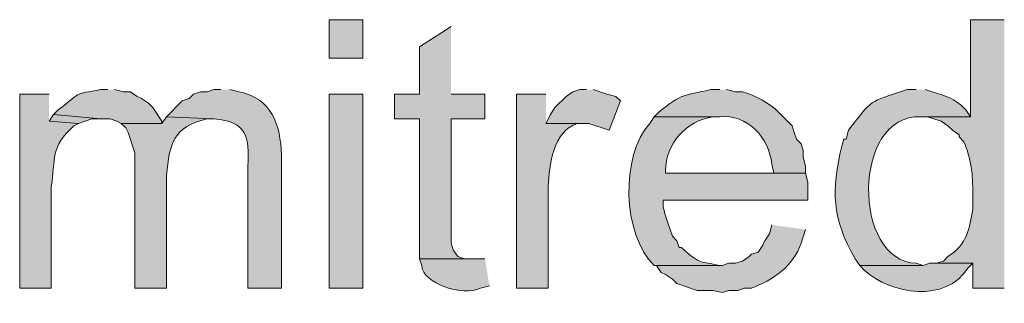
# Model space of a CAD drawing. Units: inches. Extents: x 19 to 192, y 86 to 201.
# Drawn here: x 19 to 29, y 107 to 109 of the extents above; entities that cross this region are included whole.
import ezdxf

# ---------------------------------------------------------------- set-up
doc = ezdxf.new("R2010")
doc.units = ezdxf.units.IN
doc.header["$MEASUREMENT"] = 0
doc.layers.add('Layer 1', color=7, linetype='Continuous')

msp = doc.modelspace()

# ---------------------------------------------------------------- hatches: boundary and pattern name
at = {"layer": 'Layer 1', "true_color": 0xffffff}
h = msp.add_hatch(color=7, dxfattribs=at)
h.dxf.hatch_style = 2
h.paths.add_polyline_path([(22.3732, 109.1001), (22.6907, 109.1001), (22.6907, 109.4599), (22.3732, 109.4599)])
h = msp.add_hatch(color=7, dxfattribs=at)
edge = h.paths.add_edge_path()
edge.add_spline(control_points=[(28.702, 109.4599), (28.702, 109.4599), (28.3845, 109.4599), (28.3845, 109.4599), (28.3845, 109.4599), (28.3845, 108.5497), (28.3845, 108.5497), (28.3845, 108.5497), (27.9188, 108.5497), (27.9188, 108.5497), (27.9188, 108.5497), (27.9823, 108.5497), (27.9823, 108.5497), (27.9823, 108.5497), (28.1093, 108.5074), (28.1093, 108.5074), (28.1093, 108.5074), (28.1728, 108.4651), (28.1728, 108.4651), (28.1728, 108.4651), (28.2152, 108.4227), (28.2152, 108.4227), (28.2152, 108.4227), (28.2787, 108.3804), (28.2787, 108.3804), (28.2787, 108.3804), (28.2787, 108.3592), (28.2787, 108.3592), (28.2787, 108.3592), (28.321, 108.3169), (28.321, 108.3169), (28.3919, 108.1631), (28.4095, 107.998), (28.4057, 107.83), (28.4057, 107.83), (28.4057, 107.6819), (28.4057, 107.6819), (28.375, 107.5016), (28.3556, 107.3513), (28.1728, 107.2374), (28.1728, 107.2374), (28.1305, 107.1951), (28.1305, 107.1951), (28.1305, 107.1951), (28.067, 107.1739), (28.067, 107.1739), (28.067, 107.1739), (28.4057, 107.1739), (28.4057, 107.1739), (28.4057, 107.1739), (28.4057, 106.941), (28.4057, 106.941), (28.4057, 106.941), (28.702, 106.941), (28.702, 106.941)], knot_values=[0, 0, 0, 0, 0.352778, 0.352778, 0.352778, 0.705556, 0.705556, 0.705556, 1.058333, 1.058333, 1.058333, 1.411111, 1.411111, 1.411111, 1.763889, 1.763889, 1.763889, 2.116667, 2.116667, 2.116667, 2.469444, 2.469444, 2.469444, 2.822222, 2.822222, 2.822222, 3.175, 3.175, 3.175, 3.527778, 3.527778, 3.527778, 3.880556, 3.880556, 3.880556, 4.233333, 4.233333, 4.233333, 4.586111, 4.586111, 4.586111, 4.938889, 4.938889, 4.938889, 5.291667, 5.291667, 5.291667, 5.644444, 5.644444, 5.644444, 5.997222, 5.997222, 5.997222, 6.35, 6.35, 6.35, 6.35], degree=3, periodic=0)
edge.add_line((28.702, 106.941), (28.702, 109.4599))
for points in [[(23.5162, 109.3964), (23.2198, 109.2059), (23.2198, 108.7614), (22.987, 108.7614), (22.987, 108.5285), (23.2198, 108.5285), (23.2198, 107.2162), (23.6855, 107.2162), (23.6432, 107.2162), (23.5797, 107.2374), (23.5373, 107.3009), (23.5162, 107.3644), (23.5162, 108.5285), (23.8337, 108.5285), (23.8337, 108.7614), (23.5162, 108.7614)], [(24.7862, 108.8037), (24.7227, 108.8037), (24.6592, 108.7826), (24.5957, 108.7402), (24.4898, 108.6344), (24.4475, 108.5709), (24.4052, 108.4862), (24.8073, 108.4862), (24.9978, 108.4227), (25.1037, 108.6979), (25.0613, 108.7402), (24.9767, 108.7614), (24.8497, 108.8037)], [(19.7908, 108.5709), (19.7485, 108.5074), (20.0237, 108.4862), (20.1507, 108.5285), (20.2353, 108.5285)]]:
    msp.add_hatch(color=7, dxfattribs=at).paths.add_polyline_path(points)
h = msp.add_hatch(color=7, dxfattribs=at)
edge = h.paths.add_edge_path()
edge.add_spline(control_points=[(19.7485, 108.7614), (19.7485, 108.7614), (19.4733, 108.7614), (19.4733, 108.7614), (19.4733, 108.7614), (19.4733, 106.941), (19.4733, 106.941), (19.4733, 106.941), (19.7697, 106.941), (19.7697, 106.941), (19.7697, 106.941), (19.7697, 107.8935), (19.7697, 107.8935), (19.8106, 108.1557), (19.758, 108.2608), (19.9813, 108.465), (19.9813, 108.465), (20.0237, 108.4862), (20.0237, 108.4862), (20.0237, 108.4862), (19.7485, 108.5074), (19.7485, 108.5074)], knot_values=[0, 0, 0, 0, 0.352778, 0.352778, 0.352778, 0.705556, 0.705556, 0.705556, 1.058333, 1.058333, 1.058333, 1.411111, 1.411111, 1.411111, 1.763889, 1.763889, 1.763889, 2.116667, 2.116667, 2.116667, 2.469444, 2.469444, 2.469444, 2.469444], degree=3, periodic=0)
edge.add_line((19.7485, 108.5074), (19.7485, 108.7614))
h = msp.add_hatch(color=7, dxfattribs=at)
edge = h.paths.add_edge_path()
edge.add_spline(control_points=[(20.2988, 108.8037), (20.2988, 108.8037), (20.2353, 108.8037), (20.2353, 108.8037), (19.9722, 108.7515), (20.0847, 108.8055), (19.8332, 108.6132), (19.8332, 108.6132), (19.7908, 108.5709), (19.7908, 108.5709), (19.7908, 108.5709), (20.2353, 108.5285), (20.2353, 108.5285), (20.2353, 108.5285), (20.32, 108.5285), (20.32, 108.5285), (20.32, 108.5285), (20.3835, 108.5074), (20.3835, 108.5074), (20.3835, 108.5074), (20.4258, 108.4862), (20.4258, 108.4862), (20.4258, 108.4862), (20.8068, 108.4862), (20.8068, 108.4862), (20.8068, 108.4862), (20.8068, 108.5074), (20.8068, 108.5074), (20.8068, 108.5074), (20.7222, 108.6344), (20.7222, 108.6344), (20.7222, 108.6344), (20.6798, 108.6767), (20.6798, 108.6767), (20.6798, 108.6767), (20.6163, 108.7191), (20.6163, 108.7191), (20.6163, 108.7191), (20.574, 108.7402), (20.574, 108.7402), (20.574, 108.7402), (20.5105, 108.7826), (20.5105, 108.7826), (20.5105, 108.7826), (20.447, 108.7826), (20.447, 108.7826), (20.447, 108.7826), (20.3623, 108.8037), (20.3623, 108.8037)], knot_values=[0, 0, 0, 0, 0.352778, 0.352778, 0.352778, 0.705556, 0.705556, 0.705556, 1.058333, 1.058333, 1.058333, 1.411111, 1.411111, 1.411111, 1.763889, 1.763889, 1.763889, 2.116667, 2.116667, 2.116667, 2.469444, 2.469444, 2.469444, 2.822222, 2.822222, 2.822222, 3.175, 3.175, 3.175, 3.527778, 3.527778, 3.527778, 3.880556, 3.880556, 3.880556, 4.233333, 4.233333, 4.233333, 4.586111, 4.586111, 4.586111, 4.938889, 4.938889, 4.938889, 5.291667, 5.291667, 5.291667, 5.644444, 5.644444, 5.644444, 5.644444], degree=3, periodic=0)
edge.add_line((20.3623, 108.8037), (20.2988, 108.8037))
h = msp.add_hatch(color=7, dxfattribs=at)
edge = h.paths.add_edge_path()
edge.add_spline(control_points=[(21.3572, 108.8037), (21.3572, 108.8037), (21.2937, 108.8037), (21.2937, 108.8037), (21.2937, 108.8037), (21.2302, 108.7826), (21.2302, 108.7826), (21.2302, 108.7826), (21.1667, 108.7826), (21.1667, 108.7826), (21.1667, 108.7826), (21.1032, 108.7614), (21.1032, 108.7614), (21.1032, 108.7614), (21.0608, 108.7191), (21.0608, 108.7191), (21.0608, 108.7191), (20.9973, 108.6979), (20.9973, 108.6979), (20.9973, 108.6979), (20.8492, 108.5497), (20.8492, 108.5497), (20.8492, 108.5497), (21.2937, 108.5285), (21.2937, 108.5285), (21.6002, 108.5091), (21.6299, 108.3589), (21.6112, 108.0841), (21.6112, 108.0841), (21.6112, 106.941), (21.6112, 106.941), (21.6112, 106.941), (21.9287, 106.941), (21.9287, 106.941), (21.9287, 106.941), (21.9287, 108.1899), (21.9287, 108.1899), (21.9142, 108.4728), (21.8401, 108.7236), (21.5265, 108.7826), (21.5265, 108.7826), (21.4418, 108.8037), (21.4418, 108.8037)], knot_values=[0, 0, 0, 0, 0.352778, 0.352778, 0.352778, 0.705556, 0.705556, 0.705556, 1.058333, 1.058333, 1.058333, 1.411111, 1.411111, 1.411111, 1.763889, 1.763889, 1.763889, 2.116667, 2.116667, 2.116667, 2.469444, 2.469444, 2.469444, 2.822222, 2.822222, 2.822222, 3.175, 3.175, 3.175, 3.527778, 3.527778, 3.527778, 3.880556, 3.880556, 3.880556, 4.233333, 4.233333, 4.233333, 4.586111, 4.586111, 4.586111, 4.938889, 4.938889, 4.938889, 4.938889], degree=3, periodic=0)
edge.add_line((21.4418, 108.8037), (21.3572, 108.8037))
h = msp.add_hatch(color=7, dxfattribs=at)
h.dxf.hatch_style = 2
h.paths.add_polyline_path([(22.3732, 106.9411), (22.6907, 106.9411), (22.6907, 108.7614), (22.3732, 108.7614)])
h = msp.add_hatch(color=7, dxfattribs=at)
edge = h.paths.add_edge_path()
edge.add_spline(control_points=[(24.4052, 108.7614), (24.4052, 108.7614), (24.13, 108.7614), (24.13, 108.7614), (24.13, 108.7614), (24.13, 106.941), (24.13, 106.941), (24.13, 106.941), (24.4263, 106.941), (24.4263, 106.941), (24.4263, 106.941), (24.4263, 107.8935), (24.4263, 107.8935), (24.4355, 108.0925), (24.4733, 108.4192), (24.7015, 108.4862), (24.7015, 108.4862), (24.7862, 108.4862), (24.7862, 108.4862), (24.7862, 108.4862), (24.4052, 108.4862), (24.4052, 108.4862)], knot_values=[0, 0, 0, 0, 0.352778, 0.352778, 0.352778, 0.705556, 0.705556, 0.705556, 1.058333, 1.058333, 1.058333, 1.411111, 1.411111, 1.411111, 1.763889, 1.763889, 1.763889, 2.116667, 2.116667, 2.116667, 2.469444, 2.469444, 2.469444, 2.469444], degree=3, periodic=0)
edge.add_line((24.4052, 108.4862), (24.4052, 108.7614))
h = msp.add_hatch(color=7, dxfattribs=at)
edge = h.paths.add_edge_path()
edge.add_spline(control_points=[(26.035, 108.8037), (26.035, 108.8037), (25.9503, 108.8037), (25.9503, 108.8037), (25.6865, 108.743), (25.6822, 108.7691), (25.4635, 108.5921), (25.4635, 108.5921), (25.4212, 108.5497), (25.4212, 108.5497), (25.4212, 108.5497), (26.035, 108.5497), (26.035, 108.5497), (26.2911, 108.5762), (26.5014, 108.3518), (26.5218, 108.1052), (26.5218, 108.1052), (26.543, 108.0206), (26.543, 108.0206), (26.543, 108.0206), (25.527, 108.0206), (25.527, 108.0206), (25.527, 108.0206), (26.8393, 108.0206), (26.8393, 108.0206), (26.8393, 108.0206), (26.8393, 108.0841), (26.8393, 108.0841), (26.8393, 108.0841), (26.8182, 108.1687), (26.8182, 108.1687), (26.8182, 108.1687), (26.8182, 108.2322), (26.8182, 108.2322), (26.8182, 108.2322), (26.797, 108.2957), (26.797, 108.2957), (26.797, 108.2957), (26.7547, 108.3381), (26.7547, 108.3381), (26.7547, 108.3381), (26.7335, 108.4016), (26.7335, 108.4016), (26.7335, 108.4016), (26.7123, 108.4651), (26.7123, 108.4651), (26.7123, 108.4651), (26.5853, 108.5921), (26.5853, 108.5921), (26.5137, 108.6704), (26.3504, 108.7589), (26.2467, 108.7826), (26.2467, 108.7826), (26.1832, 108.7826), (26.1832, 108.7826), (26.1832, 108.7826), (26.0985, 108.8037), (26.0985, 108.8037)], knot_values=[0, 0, 0, 0, 0.352778, 0.352778, 0.352778, 0.705556, 0.705556, 0.705556, 1.058333, 1.058333, 1.058333, 1.411111, 1.411111, 1.411111, 1.763889, 1.763889, 1.763889, 2.116667, 2.116667, 2.116667, 2.469444, 2.469444, 2.469444, 2.822222, 2.822222, 2.822222, 3.175, 3.175, 3.175, 3.527778, 3.527778, 3.527778, 3.880556, 3.880556, 3.880556, 4.233333, 4.233333, 4.233333, 4.586111, 4.586111, 4.586111, 4.938889, 4.938889, 4.938889, 5.291667, 5.291667, 5.291667, 5.644444, 5.644444, 5.644444, 5.997222, 5.997222, 5.997222, 6.35, 6.35, 6.35, 6.702778, 6.702778, 6.702778, 6.702778], degree=3, periodic=0)
edge.add_line((26.0985, 108.8037), (26.035, 108.8037))
h = msp.add_hatch(color=7, dxfattribs=at)
edge = h.paths.add_edge_path()
edge.add_spline(control_points=[(27.8765, 108.8037), (27.8765, 108.8037), (27.7918, 108.8037), (27.7918, 108.8037), (27.4158, 108.6771), (27.4764, 108.7236), (27.2415, 108.4227), (27.2415, 108.4227), (27.2203, 108.3381), (27.2203, 108.3381), (27.2203, 108.3381), (27.1992, 108.3381), (27.1992, 108.3381), (27.1992, 108.3381), (27.178, 108.2746), (27.178, 108.2746), (27.081, 107.8565), (27.0824, 107.5969), (27.305, 107.2162), (27.305, 107.2162), (27.3473, 107.1527), (27.3473, 107.1527), (27.3473, 107.1527), (27.94, 107.1527), (27.94, 107.1527), (27.94, 107.1527), (27.8765, 107.1739), (27.8765, 107.1739), (27.2754, 107.1951), (27.2732, 108.5723), (27.9188, 108.5497), (27.9188, 108.5497), (28.3845, 108.5497), (28.3845, 108.5497), (28.3845, 108.5497), (28.3422, 108.6132), (28.3422, 108.6132), (28.2205, 108.7342), (28.1711, 108.7363), (28.0247, 108.7826), (28.0247, 108.7826), (27.9612, 108.8037), (27.9612, 108.8037)], knot_values=[0, 0, 0, 0, 0.352778, 0.352778, 0.352778, 0.705556, 0.705556, 0.705556, 1.058333, 1.058333, 1.058333, 1.411111, 1.411111, 1.411111, 1.763889, 1.763889, 1.763889, 2.116667, 2.116667, 2.116667, 2.469444, 2.469444, 2.469444, 2.822222, 2.822222, 2.822222, 3.175, 3.175, 3.175, 3.527778, 3.527778, 3.527778, 3.880556, 3.880556, 3.880556, 4.233333, 4.233333, 4.233333, 4.586111, 4.586111, 4.586111, 4.938889, 4.938889, 4.938889, 4.938889], degree=3, periodic=0)
edge.add_line((27.9612, 108.8037), (27.8765, 108.8037))
h = msp.add_hatch(color=7, dxfattribs=at)
edge = h.paths.add_edge_path()
edge.add_spline(control_points=[(20.8492, 108.5497), (20.8492, 108.5497), (20.8068, 108.4862), (20.8068, 108.4862), (20.8068, 108.4862), (20.4258, 108.4862), (20.4258, 108.4862), (20.4258, 108.4862), (20.4682, 108.4439), (20.4682, 108.4439), (20.4682, 108.4439), (20.4893, 108.4016), (20.4893, 108.4016), (20.4893, 108.4016), (20.5528, 108.2111), (20.5528, 108.2111), (20.5528, 108.2111), (20.5528, 106.941), (20.5528, 106.941), (20.5528, 106.941), (20.8492, 106.941), (20.8492, 106.941), (20.8492, 106.941), (20.8492, 107.9994), (20.8492, 107.9994), (20.8763, 108.2947), (20.913, 108.4573), (21.2302, 108.5285), (21.2302, 108.5285), (21.2937, 108.5285), (21.2937, 108.5285)], knot_values=[0, 0, 0, 0, 0.352778, 0.352778, 0.352778, 0.705556, 0.705556, 0.705556, 1.058333, 1.058333, 1.058333, 1.411111, 1.411111, 1.411111, 1.763889, 1.763889, 1.763889, 2.116667, 2.116667, 2.116667, 2.469444, 2.469444, 2.469444, 2.822222, 2.822222, 2.822222, 3.175, 3.175, 3.175, 3.527778, 3.527778, 3.527778, 3.527778], degree=3, periodic=0)
edge.add_line((21.2937, 108.5285), (20.8492, 108.5497))
h = msp.add_hatch(color=7, dxfattribs=at)
edge = h.paths.add_edge_path()
edge.add_spline(control_points=[(25.4212, 108.5497), (25.4212, 108.5497), (25.3788, 108.4862), (25.3788, 108.4862), (25.1054, 108.1835), (25.1178, 107.4462), (25.4212, 107.1527), (25.4212, 107.1527), (26.0562, 107.1527), (26.0562, 107.1527), (26.0562, 107.1527), (26.035, 107.1527), (26.035, 107.1527), (25.8431, 107.2039), (25.8717, 107.146), (25.6752, 107.3221), (25.6752, 107.3221), (25.654, 107.3221), (25.654, 107.3221), (25.654, 107.3221), (25.6328, 107.3856), (25.6328, 107.3856), (25.6328, 107.3856), (25.5905, 107.4279), (25.5905, 107.4279), (25.5905, 107.4279), (25.5482, 107.5549), (25.5482, 107.5549), (25.5482, 107.5549), (25.527, 107.6184), (25.527, 107.6184), (25.527, 107.6184), (25.5058, 107.7031), (25.5058, 107.7031), (25.5058, 107.7031), (25.5058, 107.7666), (25.5058, 107.7666), (25.5058, 107.7666), (26.8605, 107.7666), (26.8605, 107.7666), (26.8605, 107.7666), (26.8605, 107.9359), (26.8605, 107.9359), (26.8605, 107.9359), (26.8393, 108.0206), (26.8393, 108.0206), (26.8393, 108.0206), (25.527, 108.0206), (25.527, 108.0206), (25.527, 108.0206), (25.527, 108.0417), (25.527, 108.0417), (25.5245, 108.2954), (25.7193, 108.5109), (25.9715, 108.5497), (25.9715, 108.5497), (26.035, 108.5497), (26.035, 108.5497)], knot_values=[0, 0, 0, 0, 0.352778, 0.352778, 0.352778, 0.705556, 0.705556, 0.705556, 1.058333, 1.058333, 1.058333, 1.411111, 1.411111, 1.411111, 1.763889, 1.763889, 1.763889, 2.116667, 2.116667, 2.116667, 2.469444, 2.469444, 2.469444, 2.822222, 2.822222, 2.822222, 3.175, 3.175, 3.175, 3.527778, 3.527778, 3.527778, 3.880556, 3.880556, 3.880556, 4.233333, 4.233333, 4.233333, 4.586111, 4.586111, 4.586111, 4.938889, 4.938889, 4.938889, 5.291667, 5.291667, 5.291667, 5.644444, 5.644444, 5.644444, 5.997222, 5.997222, 5.997222, 6.35, 6.35, 6.35, 6.702778, 6.702778, 6.702778, 6.702778], degree=3, periodic=0)
edge.add_line((26.035, 108.5497), (25.4212, 108.5497))
h = msp.add_hatch(color=7, dxfattribs=at)
edge = h.paths.add_edge_path()
edge.add_spline(control_points=[(26.5218, 107.5337), (26.5218, 107.5337), (26.5007, 107.4491), (26.5007, 107.4491), (26.5007, 107.4491), (26.4583, 107.3856), (26.4583, 107.3856), (26.4583, 107.3856), (26.4372, 107.3432), (26.4372, 107.3432), (26.4372, 107.3432), (26.3948, 107.2797), (26.3948, 107.2797), (26.3948, 107.2797), (26.3313, 107.2585), (26.3313, 107.2585), (26.3313, 107.2585), (26.3102, 107.2374), (26.3102, 107.2374), (26.3102, 107.2374), (26.2467, 107.1951), (26.2467, 107.1951), (26.2467, 107.1951), (26.1832, 107.1739), (26.1832, 107.1739), (26.1832, 107.1739), (26.1197, 107.1739), (26.1197, 107.1739), (26.1197, 107.1739), (26.0562, 107.1527), (26.0562, 107.1527), (26.0562, 107.1527), (25.4212, 107.1527), (25.4212, 107.1527), (25.4212, 107.1527), (25.4423, 107.1527), (25.4423, 107.1527), (25.4423, 107.1527), (25.4847, 107.0892), (25.4847, 107.0892), (25.4847, 107.0892), (25.527, 107.0681), (25.527, 107.0681), (25.527, 107.0681), (25.5905, 107.0257), (25.5905, 107.0257), (25.5905, 107.0257), (25.6328, 106.9834), (25.6328, 106.9834), (25.6328, 106.9834), (25.8233, 106.9199), (25.8233, 106.9199), (25.8233, 106.9199), (25.9715, 106.9199), (25.9715, 106.9199), (25.9715, 106.9199), (26.0562, 106.8987), (26.0562, 106.8987), (26.0562, 106.8987), (26.1197, 106.9199), (26.1197, 106.9199), (26.1197, 106.9199), (26.2043, 106.9199), (26.2043, 106.9199), (26.2043, 106.9199), (26.2678, 106.941), (26.2678, 106.941), (26.2678, 106.941), (26.3313, 106.941), (26.3313, 106.941), (26.5299, 107.0144), (26.7303, 107.1488), (26.797, 107.3644), (26.797, 107.3644), (26.8393, 107.4914), (26.8393, 107.4914)], knot_values=[0, 0, 0, 0, 0.352778, 0.352778, 0.352778, 0.705556, 0.705556, 0.705556, 1.058333, 1.058333, 1.058333, 1.411111, 1.411111, 1.411111, 1.763889, 1.763889, 1.763889, 2.116667, 2.116667, 2.116667, 2.469444, 2.469444, 2.469444, 2.822222, 2.822222, 2.822222, 3.175, 3.175, 3.175, 3.527778, 3.527778, 3.527778, 3.880556, 3.880556, 3.880556, 4.233333, 4.233333, 4.233333, 4.586111, 4.586111, 4.586111, 4.938889, 4.938889, 4.938889, 5.291667, 5.291667, 5.291667, 5.644444, 5.644444, 5.644444, 5.997222, 5.997222, 5.997222, 6.35, 6.35, 6.35, 6.702778, 6.702778, 6.702778, 7.055556, 7.055556, 7.055556, 7.408333, 7.408333, 7.408333, 7.761111, 7.761111, 7.761111, 8.113889, 8.113889, 8.113889, 8.466667, 8.466667, 8.466667, 8.819444, 8.819444, 8.819444, 8.819444], degree=3, periodic=0)
edge.add_line((26.8393, 107.4914), (26.5218, 107.5337))
h = msp.add_hatch(color=7, dxfattribs=at)
edge = h.paths.add_edge_path()
edge.add_spline(control_points=[(23.8337, 107.2162), (23.8337, 107.2162), (23.2198, 107.2162), (23.2198, 107.2162), (23.2198, 107.2162), (23.241, 107.1527), (23.241, 107.1527), (23.2484, 106.9837), (23.6312, 106.8606), (23.7913, 106.941), (23.7913, 106.941), (23.876, 106.9622), (23.876, 106.9622)], knot_values=[0, 0, 0, 0, 0.352778, 0.352778, 0.352778, 0.705556, 0.705556, 0.705556, 1.058333, 1.058333, 1.058333, 1.411111, 1.411111, 1.411111, 1.411111], degree=3, periodic=0)
edge.add_line((23.876, 106.9622), (23.8337, 107.2162))
h = msp.add_hatch(color=7, dxfattribs=at)
edge = h.paths.add_edge_path()
edge.add_spline(control_points=[(28.067, 107.1739), (28.067, 107.1739), (28.0035, 107.1739), (28.0035, 107.1739), (28.0035, 107.1739), (27.94, 107.1527), (27.94, 107.1527), (27.94, 107.1527), (27.3473, 107.1527), (27.3473, 107.1527), (27.3473, 107.1527), (27.3897, 107.1104), (27.3897, 107.1104), (27.6419, 106.8786), (28.1524, 106.7985), (28.3633, 107.1315), (28.3633, 107.1315), (28.4057, 107.1739), (28.4057, 107.1739)], knot_values=[0, 0, 0, 0, 0.352778, 0.352778, 0.352778, 0.705556, 0.705556, 0.705556, 1.058333, 1.058333, 1.058333, 1.411111, 1.411111, 1.411111, 1.763889, 1.763889, 1.763889, 2.116667, 2.116667, 2.116667, 2.116667], degree=3, periodic=0)
edge.add_line((28.4057, 107.1739), (28.067, 107.1739))

# ---------------------------------------------------------------- linework, layer by layer
at = {"layer": 'Layer 1', "lineweight": 0}
for points in [[(22.3732, 109.1001), (22.6907, 109.1001), (22.6907, 109.4599), (22.3732, 109.4599), (22.3732, 109.1001)], [(23.5162, 109.3964), (23.2198, 109.2059), (23.2198, 108.7614), (22.987, 108.7614), (22.987, 108.5285), (23.2198, 108.5285), (23.2198, 107.2162), (23.6855, 107.2162), (23.6432, 107.2162), (23.5797, 107.2374), (23.5373, 107.3009), (23.5162, 107.3644), (23.5162, 108.5285), (23.8337, 108.5285), (23.8337, 108.7614), (23.5162, 108.7614)], [(22.3732, 106.9411), (22.6907, 106.9411), (22.6907, 108.7614), (22.3732, 108.7614), (22.3732, 106.9411)], [(24.7862, 108.8037), (24.7227, 108.8037), (24.6592, 108.7826), (24.5957, 108.7402), (24.4898, 108.6344), (24.4475, 108.5709), (24.4052, 108.4862), (24.8073, 108.4862), (24.9978, 108.4227), (25.1037, 108.6979), (25.0613, 108.7402), (24.9767, 108.7614), (24.8497, 108.8037)], [(19.7908, 108.5709), (19.7485, 108.5074), (20.0237, 108.4862), (20.1507, 108.5285), (20.2353, 108.5285)]]:
    msp.add_lwpolyline(points, dxfattribs=at)
for points, knots in [([(28.702, 109.4599), (28.702, 109.4599), (28.3845, 109.4599), (28.3845, 109.4599), (28.3845, 109.4599), (28.3845, 108.5497), (28.3845, 108.5497), (28.3845, 108.5497), (27.9188, 108.5497), (27.9188, 108.5497), (27.9188, 108.5497), (27.9823, 108.5497), (27.9823, 108.5497), (27.9823, 108.5497), (28.1093, 108.5074), (28.1093, 108.5074), (28.1093, 108.5074), (28.1728, 108.4651), (28.1728, 108.4651), (28.1728, 108.4651), (28.2152, 108.4227), (28.2152, 108.4227), (28.2152, 108.4227), (28.2787, 108.3804), (28.2787, 108.3804), (28.2787, 108.3804), (28.2787, 108.3592), (28.2787, 108.3592), (28.2787, 108.3592), (28.321, 108.3169), (28.321, 108.3169), (28.3919, 108.1631), (28.4095, 107.998), (28.4057, 107.83), (28.4057, 107.83), (28.4057, 107.6819), (28.4057, 107.6819), (28.375, 107.5016), (28.3556, 107.3513), (28.1728, 107.2374), (28.1728, 107.2374), (28.1305, 107.1951), (28.1305, 107.1951), (28.1305, 107.1951), (28.067, 107.1739), (28.067, 107.1739), (28.067, 107.1739), (28.4057, 107.1739), (28.4057, 107.1739), (28.4057, 107.1739), (28.4057, 106.941), (28.4057, 106.941), (28.4057, 106.941), (28.702, 106.941), (28.702, 106.941)], [0, 0, 0, 0, 1, 1, 1, 2, 2, 2, 3, 3, 3, 4, 4, 4, 5, 5, 5, 6, 6, 6, 7, 7, 7, 8, 8, 8, 9, 9, 9, 10, 10, 10, 11, 11, 11, 12, 12, 12, 13, 13, 13, 14, 14, 14, 15, 15, 15, 16, 16, 16, 17, 17, 17, 18, 18, 18, 18]), ([(19.7485, 108.7614), (19.7485, 108.7614), (19.4733, 108.7614), (19.4733, 108.7614), (19.4733, 108.7614), (19.4733, 106.941), (19.4733, 106.941), (19.4733, 106.941), (19.7697, 106.941), (19.7697, 106.941), (19.7697, 106.941), (19.7697, 107.8935), (19.7697, 107.8935), (19.8106, 108.1557), (19.758, 108.2608), (19.9813, 108.465), (19.9813, 108.465), (20.0237, 108.4862), (20.0237, 108.4862), (20.0237, 108.4862), (19.7485, 108.5074), (19.7485, 108.5074)], [0, 0, 0, 0, 1, 1, 1, 2, 2, 2, 3, 3, 3, 4, 4, 4, 5, 5, 5, 6, 6, 6, 7, 7, 7, 7]), ([(20.2988, 108.8037), (20.2988, 108.8037), (20.2353, 108.8037), (20.2353, 108.8037), (19.9722, 108.7515), (20.0847, 108.8055), (19.8332, 108.6132), (19.8332, 108.6132), (19.7908, 108.5709), (19.7908, 108.5709), (19.7908, 108.5709), (20.2353, 108.5285), (20.2353, 108.5285), (20.2353, 108.5285), (20.32, 108.5285), (20.32, 108.5285), (20.32, 108.5285), (20.3835, 108.5074), (20.3835, 108.5074), (20.3835, 108.5074), (20.4258, 108.4862), (20.4258, 108.4862), (20.4258, 108.4862), (20.8068, 108.4862), (20.8068, 108.4862), (20.8068, 108.4862), (20.8068, 108.5074), (20.8068, 108.5074), (20.8068, 108.5074), (20.7222, 108.6344), (20.7222, 108.6344), (20.7222, 108.6344), (20.6798, 108.6767), (20.6798, 108.6767), (20.6798, 108.6767), (20.6163, 108.7191), (20.6163, 108.7191), (20.6163, 108.7191), (20.574, 108.7402), (20.574, 108.7402), (20.574, 108.7402), (20.5105, 108.7826), (20.5105, 108.7826), (20.5105, 108.7826), (20.447, 108.7826), (20.447, 108.7826), (20.447, 108.7826), (20.3623, 108.8037), (20.3623, 108.8037)], [0, 0, 0, 0, 1, 1, 1, 2, 2, 2, 3, 3, 3, 4, 4, 4, 5, 5, 5, 6, 6, 6, 7, 7, 7, 8, 8, 8, 9, 9, 9, 10, 10, 10, 11, 11, 11, 12, 12, 12, 13, 13, 13, 14, 14, 14, 15, 15, 15, 16, 16, 16, 16]), ([(21.3572, 108.8037), (21.3572, 108.8037), (21.2937, 108.8037), (21.2937, 108.8037), (21.2937, 108.8037), (21.2302, 108.7826), (21.2302, 108.7826), (21.2302, 108.7826), (21.1667, 108.7826), (21.1667, 108.7826), (21.1667, 108.7826), (21.1032, 108.7614), (21.1032, 108.7614), (21.1032, 108.7614), (21.0608, 108.7191), (21.0608, 108.7191), (21.0608, 108.7191), (20.9973, 108.6979), (20.9973, 108.6979), (20.9973, 108.6979), (20.8492, 108.5497), (20.8492, 108.5497), (20.8492, 108.5497), (21.2937, 108.5285), (21.2937, 108.5285), (21.6002, 108.5091), (21.6299, 108.3589), (21.6112, 108.0841), (21.6112, 108.0841), (21.6112, 106.941), (21.6112, 106.941), (21.6112, 106.941), (21.9287, 106.941), (21.9287, 106.941), (21.9287, 106.941), (21.9287, 108.1899), (21.9287, 108.1899), (21.9142, 108.4728), (21.8401, 108.7236), (21.5265, 108.7826), (21.5265, 108.7826), (21.4418, 108.8037), (21.4418, 108.8037)], [0, 0, 0, 0, 1, 1, 1, 2, 2, 2, 3, 3, 3, 4, 4, 4, 5, 5, 5, 6, 6, 6, 7, 7, 7, 8, 8, 8, 9, 9, 9, 10, 10, 10, 11, 11, 11, 12, 12, 12, 13, 13, 13, 14, 14, 14, 14]), ([(24.4052, 108.7614), (24.4052, 108.7614), (24.13, 108.7614), (24.13, 108.7614), (24.13, 108.7614), (24.13, 106.941), (24.13, 106.941), (24.13, 106.941), (24.4263, 106.941), (24.4263, 106.941), (24.4263, 106.941), (24.4263, 107.8935), (24.4263, 107.8935), (24.4355, 108.0925), (24.4733, 108.4192), (24.7015, 108.4862), (24.7015, 108.4862), (24.7862, 108.4862), (24.7862, 108.4862), (24.7862, 108.4862), (24.4052, 108.4862), (24.4052, 108.4862)], [0, 0, 0, 0, 1, 1, 1, 2, 2, 2, 3, 3, 3, 4, 4, 4, 5, 5, 5, 6, 6, 6, 7, 7, 7, 7]), ([(26.035, 108.8037), (26.035, 108.8037), (25.9503, 108.8037), (25.9503, 108.8037), (25.6865, 108.743), (25.6822, 108.7691), (25.4635, 108.5921), (25.4635, 108.5921), (25.4212, 108.5497), (25.4212, 108.5497), (25.4212, 108.5497), (26.035, 108.5497), (26.035, 108.5497), (26.2911, 108.5762), (26.5014, 108.3518), (26.5218, 108.1052), (26.5218, 108.1052), (26.543, 108.0206), (26.543, 108.0206), (26.543, 108.0206), (25.527, 108.0206), (25.527, 108.0206), (25.527, 108.0206), (26.8393, 108.0206), (26.8393, 108.0206), (26.8393, 108.0206), (26.8393, 108.0841), (26.8393, 108.0841), (26.8393, 108.0841), (26.8182, 108.1687), (26.8182, 108.1687), (26.8182, 108.1687), (26.8182, 108.2322), (26.8182, 108.2322), (26.8182, 108.2322), (26.797, 108.2957), (26.797, 108.2957), (26.797, 108.2957), (26.7547, 108.3381), (26.7547, 108.3381), (26.7547, 108.3381), (26.7335, 108.4016), (26.7335, 108.4016), (26.7335, 108.4016), (26.7123, 108.4651), (26.7123, 108.4651), (26.7123, 108.4651), (26.5853, 108.5921), (26.5853, 108.5921), (26.5137, 108.6704), (26.3504, 108.7589), (26.2467, 108.7826), (26.2467, 108.7826), (26.1832, 108.7826), (26.1832, 108.7826), (26.1832, 108.7826), (26.0985, 108.8037), (26.0985, 108.8037)], [0, 0, 0, 0, 1, 1, 1, 2, 2, 2, 3, 3, 3, 4, 4, 4, 5, 5, 5, 6, 6, 6, 7, 7, 7, 8, 8, 8, 9, 9, 9, 10, 10, 10, 11, 11, 11, 12, 12, 12, 13, 13, 13, 14, 14, 14, 15, 15, 15, 16, 16, 16, 17, 17, 17, 18, 18, 18, 19, 19, 19, 19]), ([(27.8765, 108.8037), (27.8765, 108.8037), (27.7918, 108.8037), (27.7918, 108.8037), (27.4158, 108.6771), (27.4764, 108.7236), (27.2415, 108.4227), (27.2415, 108.4227), (27.2203, 108.3381), (27.2203, 108.3381), (27.2203, 108.3381), (27.1992, 108.3381), (27.1992, 108.3381), (27.1992, 108.3381), (27.178, 108.2746), (27.178, 108.2746), (27.081, 107.8565), (27.0824, 107.5969), (27.305, 107.2162), (27.305, 107.2162), (27.3473, 107.1527), (27.3473, 107.1527), (27.3473, 107.1527), (27.94, 107.1527), (27.94, 107.1527), (27.94, 107.1527), (27.8765, 107.1739), (27.8765, 107.1739), (27.2754, 107.1951), (27.2732, 108.5723), (27.9188, 108.5497), (27.9188, 108.5497), (28.3845, 108.5497), (28.3845, 108.5497), (28.3845, 108.5497), (28.3422, 108.6132), (28.3422, 108.6132), (28.2205, 108.7342), (28.1711, 108.7363), (28.0247, 108.7826), (28.0247, 108.7826), (27.9612, 108.8037), (27.9612, 108.8037)], [0, 0, 0, 0, 1, 1, 1, 2, 2, 2, 3, 3, 3, 4, 4, 4, 5, 5, 5, 6, 6, 6, 7, 7, 7, 8, 8, 8, 9, 9, 9, 10, 10, 10, 11, 11, 11, 12, 12, 12, 13, 13, 13, 14, 14, 14, 14]), ([(20.8492, 108.5497), (20.8492, 108.5497), (20.8068, 108.4862), (20.8068, 108.4862), (20.8068, 108.4862), (20.4258, 108.4862), (20.4258, 108.4862), (20.4258, 108.4862), (20.4682, 108.4439), (20.4682, 108.4439), (20.4682, 108.4439), (20.4893, 108.4016), (20.4893, 108.4016), (20.4893, 108.4016), (20.5528, 108.2111), (20.5528, 108.2111), (20.5528, 108.2111), (20.5528, 106.941), (20.5528, 106.941), (20.5528, 106.941), (20.8492, 106.941), (20.8492, 106.941), (20.8492, 106.941), (20.8492, 107.9994), (20.8492, 107.9994), (20.8763, 108.2947), (20.913, 108.4573), (21.2302, 108.5285), (21.2302, 108.5285), (21.2937, 108.5285), (21.2937, 108.5285)], [0, 0, 0, 0, 1, 1, 1, 2, 2, 2, 3, 3, 3, 4, 4, 4, 5, 5, 5, 6, 6, 6, 7, 7, 7, 8, 8, 8, 9, 9, 9, 10, 10, 10, 10]), ([(25.4212, 108.5497), (25.4212, 108.5497), (25.3788, 108.4862), (25.3788, 108.4862), (25.1054, 108.1835), (25.1178, 107.4462), (25.4212, 107.1527), (25.4212, 107.1527), (26.0562, 107.1527), (26.0562, 107.1527), (26.0562, 107.1527), (26.035, 107.1527), (26.035, 107.1527), (25.8431, 107.2039), (25.8717, 107.146), (25.6752, 107.3221), (25.6752, 107.3221), (25.654, 107.3221), (25.654, 107.3221), (25.654, 107.3221), (25.6328, 107.3856), (25.6328, 107.3856), (25.6328, 107.3856), (25.5905, 107.4279), (25.5905, 107.4279), (25.5905, 107.4279), (25.5482, 107.5549), (25.5482, 107.5549), (25.5482, 107.5549), (25.527, 107.6184), (25.527, 107.6184), (25.527, 107.6184), (25.5058, 107.7031), (25.5058, 107.7031), (25.5058, 107.7031), (25.5058, 107.7666), (25.5058, 107.7666), (25.5058, 107.7666), (26.8605, 107.7666), (26.8605, 107.7666), (26.8605, 107.7666), (26.8605, 107.9359), (26.8605, 107.9359), (26.8605, 107.9359), (26.8393, 108.0206), (26.8393, 108.0206), (26.8393, 108.0206), (25.527, 108.0206), (25.527, 108.0206), (25.527, 108.0206), (25.527, 108.0417), (25.527, 108.0417), (25.5245, 108.2954), (25.7193, 108.5109), (25.9715, 108.5497), (25.9715, 108.5497), (26.035, 108.5497), (26.035, 108.5497)], [0, 0, 0, 0, 1, 1, 1, 2, 2, 2, 3, 3, 3, 4, 4, 4, 5, 5, 5, 6, 6, 6, 7, 7, 7, 8, 8, 8, 9, 9, 9, 10, 10, 10, 11, 11, 11, 12, 12, 12, 13, 13, 13, 14, 14, 14, 15, 15, 15, 16, 16, 16, 17, 17, 17, 18, 18, 18, 19, 19, 19, 19]), ([(26.5218, 107.5337), (26.5218, 107.5337), (26.5007, 107.4491), (26.5007, 107.4491), (26.5007, 107.4491), (26.4583, 107.3856), (26.4583, 107.3856), (26.4583, 107.3856), (26.4372, 107.3432), (26.4372, 107.3432), (26.4372, 107.3432), (26.3948, 107.2797), (26.3948, 107.2797), (26.3948, 107.2797), (26.3313, 107.2585), (26.3313, 107.2585), (26.3313, 107.2585), (26.3102, 107.2374), (26.3102, 107.2374), (26.3102, 107.2374), (26.2467, 107.1951), (26.2467, 107.1951), (26.2467, 107.1951), (26.1832, 107.1739), (26.1832, 107.1739), (26.1832, 107.1739), (26.1197, 107.1739), (26.1197, 107.1739), (26.1197, 107.1739), (26.0562, 107.1527), (26.0562, 107.1527), (26.0562, 107.1527), (25.4212, 107.1527), (25.4212, 107.1527), (25.4212, 107.1527), (25.4423, 107.1527), (25.4423, 107.1527), (25.4423, 107.1527), (25.4847, 107.0892), (25.4847, 107.0892), (25.4847, 107.0892), (25.527, 107.0681), (25.527, 107.0681), (25.527, 107.0681), (25.5905, 107.0257), (25.5905, 107.0257), (25.5905, 107.0257), (25.6328, 106.9834), (25.6328, 106.9834), (25.6328, 106.9834), (25.8233, 106.9199), (25.8233, 106.9199), (25.8233, 106.9199), (25.9715, 106.9199), (25.9715, 106.9199), (25.9715, 106.9199), (26.0562, 106.8987), (26.0562, 106.8987), (26.0562, 106.8987), (26.1197, 106.9199), (26.1197, 106.9199), (26.1197, 106.9199), (26.2043, 106.9199), (26.2043, 106.9199), (26.2043, 106.9199), (26.2678, 106.941), (26.2678, 106.941), (26.2678, 106.941), (26.3313, 106.941), (26.3313, 106.941), (26.5299, 107.0144), (26.7303, 107.1488), (26.797, 107.3644), (26.797, 107.3644), (26.8393, 107.4914), (26.8393, 107.4914)], [0, 0, 0, 0, 1, 1, 1, 2, 2, 2, 3, 3, 3, 4, 4, 4, 5, 5, 5, 6, 6, 6, 7, 7, 7, 8, 8, 8, 9, 9, 9, 10, 10, 10, 11, 11, 11, 12, 12, 12, 13, 13, 13, 14, 14, 14, 15, 15, 15, 16, 16, 16, 17, 17, 17, 18, 18, 18, 19, 19, 19, 20, 20, 20, 21, 21, 21, 22, 22, 22, 23, 23, 23, 24, 24, 24, 25, 25, 25, 25]), ([(23.8337, 107.2162), (23.8337, 107.2162), (23.2198, 107.2162), (23.2198, 107.2162), (23.2198, 107.2162), (23.241, 107.1527), (23.241, 107.1527), (23.2484, 106.9837), (23.6312, 106.8606), (23.7913, 106.941), (23.7913, 106.941), (23.876, 106.9622), (23.876, 106.9622)], [0, 0, 0, 0, 1, 1, 1, 2, 2, 2, 3, 3, 3, 4, 4, 4, 4]), ([(28.067, 107.1739), (28.067, 107.1739), (28.0035, 107.1739), (28.0035, 107.1739), (28.0035, 107.1739), (27.94, 107.1527), (27.94, 107.1527), (27.94, 107.1527), (27.3473, 107.1527), (27.3473, 107.1527), (27.3473, 107.1527), (27.3897, 107.1104), (27.3897, 107.1104), (27.6419, 106.8786), (28.1524, 106.7985), (28.3633, 107.1315), (28.3633, 107.1315), (28.4057, 107.1739), (28.4057, 107.1739)], [0, 0, 0, 0, 1, 1, 1, 2, 2, 2, 3, 3, 3, 4, 4, 4, 5, 5, 5, 6, 6, 6, 6])]:
    msp.add_open_spline(points, degree=3, knots=knots, dxfattribs=at)

doc.saveas('drawing.dxf')
